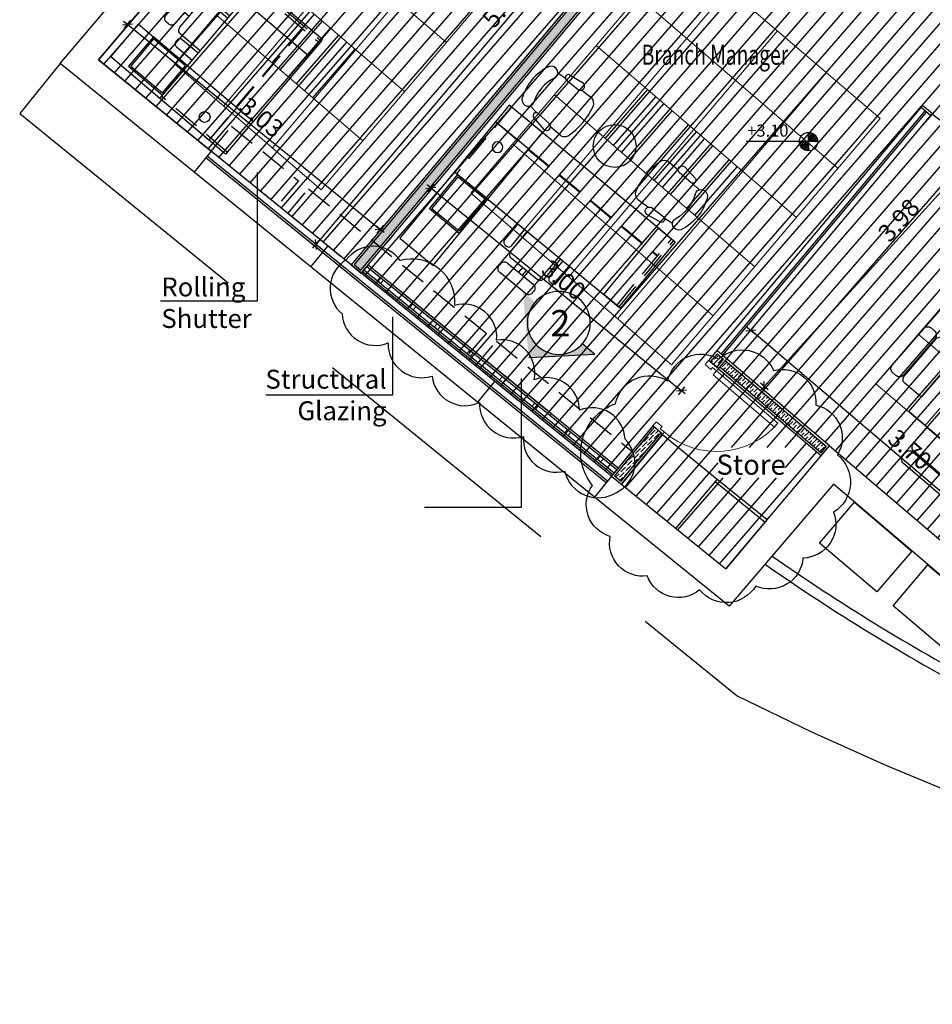
# Model space of a CAD drawing. Units: metres. Extents: x 930 to 1908, y -238 to 11.
# Drawn here: x 1007 to 1015, y -35 to -26 of the extents above; entities that cross this region are included whole.
import ezdxf
from ezdxf.enums import TextEntityAlignment as Align

# ---------------------------------------------------------------- set-up
doc = ezdxf.new("R2010")
doc.units = ezdxf.units.M
doc.header["$MEASUREMENT"] = 0
doc.header["$PDMODE"] = 34
for name, pattern in [('HIDDEN', [0.375, 0.25, -0.125]), ('HIDDEN2', [0.1875, 0.125, -0.0625]), ('PHANTOM2', [1.25, 0.625, -0.125, 0.125, -0.125, 0.125, -0.125])]:
    doc.linetypes.add(name, pattern=pattern)
for name, color, linetype, lineweight in [('A-DOOR-0.20', 12, 'Continuous', 20), ('CEILING-02', 3, 'Continuous', 9), ('CEILING-03', 30, 'Continuous', 9), ('Furniture', 90, 'Continuous', 9)]:
    doc.layers.add(name, color=color, linetype=linetype, lineweight=lineweight)
for name, color, linetype in [('AR-0FUR-', 136, 'Continuous'), ('CEILING-dim', 140, 'Continuous'), ('ceilling LIGHT', 1, 'Continuous'), ('Cladding Marble', 140, 'Continuous'), ('cloud', 7, 'Continuous'), ('Column hatch', 252, 'Continuous'), ('Description', 30, 'Continuous'), ('DIM-IN', 140, 'Continuous'), ('EL6', 115, 'Continuous'), ('FLOOR-HDF', 253, 'Continuous'), ('FLOOR-porcelain', 41, 'Continuous'), ('FURN', 90, 'Continuous'), ('FURN_FIX', 90, 'Continuous'), ('HID', 122, 'HIDDEN2'), ('HIDE', 74, 'HIDDEN'), ('PARTITION-01', 3, 'Continuous'), ('PARTITION-02', 21, 'Continuous'), ('TEXT', 22, 'Continuous'), ('WALL', 7, 'Continuous'), ('win', 150, 'Continuous')]:
    doc.layers.add(name, color=color, linetype=linetype)
doc.styles.add('ROMANC', font='romanc.shx', dxfattribs={"width": 0.7})
doc.styles.add('ROMANC2', font='romanc.shx', dxfattribs={"width": 0.7})
doc.styles.add('style1', font='arial.ttf')
doc.dimstyles.new('E-50', dxfattribs={"dimtxt": 0.165, "dimasz": 0.003, "dimexe": 0, "dimexo": 0, "dimgap": 0.03, "dimtad": 1, "dimrnd": 0.005, "dimzin": 0, "dimdsep": 46, "dimtxsty": 'ROMANC', "dimblk1": 'A', "dimblk2": 'A', "dimsah": 1, "dimcen": 0.09, "dimse1": 1, "dimse2": 1, "dimclrd": 256, "dimclre": 256, "dimclrt": 256, "dimadec": 0, "dimazin": 0, "dimtfac": 1, "dimtofl": 0, "dimtmove": 2, "dimatfit": 3, "dimldrblk": 'A', "dimfxl": 0, "dimtolj": 1, "dimtzin": 0, "dimarcsym": 0})

# ---------------------------------------------------------------- blocks, each defined once
blk = doc.blocks.new('A$C67AE43C8')
at = {"layer": 'FURN'}
for points in [[(1.075, 1.66, 0.414214), (1.125, 1.71), (1.125, 1.75, 0.414214), (1.075, 1.8), (0.625, 1.8, 0.414214), (0.575, 1.75), (0.575, 1.71, 0.414214), (0.625, 1.66)], [(1.375, 1.75), (1.375, 1.71, 0.414214), (1.425, 1.66), (1.875, 1.66, 0.414214), (1.925, 1.71), (1.925, 1.75, 0.414214), (1.875, 1.8), (1.425, 1.8, 0.414214)], [(2.675, 1.66, 0.414214), (2.725, 1.71), (2.725, 1.75, 0.414214), (2.675, 1.8), (2.225, 1.8, 0.414214), (2.175, 1.75), (2.175, 1.71, 0.414214), (2.225, 1.66)], [(1.075, 1.65), (0.625, 1.65, 0.414214), (0.575, 1.6), (0.575, 1.4), (1.125, 1.4), (1.125, 1.6, 0.414214)], [(2.225, 1.65, 0.414214), (2.175, 1.6), (2.175, 1.4), (2.725, 1.4), (2.725, 1.6, 0.414214), (2.675, 1.65)], [(0.05, 1.175, 0.414214), (0, 1.125), (0, 0.675, 0.414214), (0.05, 0.625), (0.09, 0.625, 0.414214), (0.14, 0.675), (0.14, 1.125, 0.414214), (0.09, 1.175)], [(0.2, 1.175, 0.414214), (0.15, 1.125), (0.15, 0.675, 0.414214), (0.2, 0.625), (0.4, 0.625), (0.4, 1.175)], [(3.1, 1.175, -0.414214), (3.15, 1.125), (3.15, 0.675, -0.414214), (3.1, 0.625), (2.9, 0.625), (2.9, 1.175)], [(3.25, 1.175, -0.414214), (3.3, 1.125), (3.3, 0.675, -0.414214), (3.25, 0.625), (3.21, 0.625, -0.414214), (3.16, 0.675), (3.16, 1.125, -0.414214), (3.21, 1.175)], [(1.075, 0.15), (0.625, 0.15, -0.414214), (0.575, 0.2), (0.575, 0.4), (1.125, 0.4), (1.125, 0.2, -0.414214)], [(2.225, 0.15, -0.414214), (2.175, 0.2), (2.175, 0.4), (2.725, 0.4), (2.725, 0.2, -0.414214), (2.675, 0.15)], [(1.075, 0.14, -0.414214), (1.125, 0.09), (1.125, 0.05, -0.414214), (1.075, 0), (0.625, 0, -0.414214), (0.575, 0.05), (0.575, 0.09, -0.414214), (0.625, 0.14)], [(1.375, 0.05), (1.375, 0.09, -0.414214), (1.425, 0.14), (1.875, 0.14, -0.414214), (1.925, 0.09), (1.925, 0.05, -0.414214), (1.875, 0), (1.425, 0, -0.414214)], [(2.675, 0.14, -0.414214), (2.725, 0.09), (2.725, 0.05, -0.414214), (2.675, 0), (2.225, 0, -0.414214), (2.175, 0.05), (2.175, 0.09, -0.414214), (2.225, 0.14)]]:
    blk.add_lwpolyline(points, format="xyb", close=True, dxfattribs=at)
for points in [[(1.925, 1.4), (1.375, 1.4), (1.925, 1.4), (1.925, 1.6, 0.414214), (1.875, 1.65), (1.425, 1.65, 0.414214), (1.375, 1.6), (1.375, 1.4)], [(1.925, 0.4), (1.375, 0.4), (1.925, 0.4), (1.925, 0.2, -0.414214), (1.875, 0.15), (1.425, 0.15, -0.414214), (1.375, 0.2), (1.375, 0.4)]]:
    blk.add_lwpolyline(points, format="xyb", dxfattribs=at)
blk.add_lwpolyline([(0.4, 0.4), (0.4, 1.4), (2.9, 1.4), (2.9, 0.4)], close=True, dxfattribs=at)
blk = doc.blocks.new('A$C78105247')
at = {"layer": 'FURN'}
for points in [[(0.4, 0.2), (0, 0.2), (0, 1.4), (0.4, 1.4)], [(0.4, 1.217), (0.04, 1.217), (0.04, 0.8), (0.4, 0.8)], [(0.385, 1.202), (0.055, 1.202), (0.055, 0.815), (0.385, 0.815)], [(1.2, 0), (1.4, 0), (1.4, 0.8), (1.2, 0.8)]]:
    blk.add_lwpolyline(points, close=True, dxfattribs=at)
for points in [[(0, 0), (0, 0.8), (1.2, 0.8)], [(1.2, 0), (0, 0)]]:
    blk.add_lwpolyline(points, dxfattribs=at)
blk.add_circle((0.1387, 0.3705), 0.05, dxfattribs=at)
at = {"layer": 'HIDE'}
for p, q in [((0.4, 0.206), (1.357, 0.206)), ((0.4, 0.2), (1.357, 0.2))]:
    blk.add_line(p, q, dxfattribs=at)
for points in [[(0.025, 0), (0.025, 0.8)], [(1.2, 0.8), (1.382, 0.8), (1.382, 0), (1.2, 0)], [(1.357, 0.8), (1.357, 0)]]:
    blk.add_lwpolyline(points, dxfattribs=at)
blk.add_lwpolyline([(0.4, 0), (0.025, 0), (0.025, 0.2), (0.4, 0.2)], close=True, dxfattribs=at)
blk = doc.blocks.new('A$C1FAF0EAB')
at = {"layer": 'FURN'}
for p, q in [((0.2914, 0.1714), (0.2914, 0.1143)), ((0.3371, 0.1714), (0.3371, 0.1143))]:
    blk.add_line(p, q, dxfattribs=at)
for points in [[(0.0857, 0.4571), (0.0857, 0.2629, -0.414214), (0.0514, 0.2286), (0.0343, 0.2286, -0.414214), (0, 0.2629), (0, 0.4571)], [(0.1143, 0.4571), (0.1143, 0.2171, 0.414214), (0.16, 0.1714), (0.4686, 0.1714, 0.414214), (0.5143, 0.2171), (0.5143, 0.4571)], [(0.6286, 0.4571), (0.6286, 0.2629, -0.414214), (0.5943, 0.2286), (0.5771, 0.2286, -0.414214), (0.5429, 0.2629), (0.5429, 0.4571)]]:
    blk.add_lwpolyline(points, format="xyb", dxfattribs=at)
blk.add_lwpolyline([(0.16, 0.1143, 0.414214), (0.1143, 0.0686), (0.1143, 0.0457, 0.414214), (0.16, 0), (0.4686, 0, 0.414214), (0.5143, 0.0457), (0.5143, 0.0686, 0.414214), (0.4686, 0.1143)], format="xyb", close=True, dxfattribs=at)
blk = doc.blocks.new('A$C579469EE')
at = {"layer": 'FURN'}
for points in [[(0.4, 0.2), (0, 0.2), (0, 1.6), (0.4, 1.6)], [(0.4, 1.217), (0.04, 1.217), (0.04, 0.8), (0.4, 0.8)], [(0.385, 1.202), (0.055, 1.202), (0.055, 0.815), (0.385, 0.815)], [(1.8, 0), (2, 0), (2, 0.8), (1.8, 0.8)]]:
    blk.add_lwpolyline(points, close=True, dxfattribs=at)
for points in [[(0, 0), (0, 0.8), (1.8, 0.8)], [(1.8, 0), (0, 0)]]:
    blk.add_lwpolyline(points, dxfattribs=at)
blk.add_circle((0.1637, 0.3705), 0.05, dxfattribs=at)
at = {"layer": 'HIDE'}
for p, q in [((0.4, 0.206), (1.957, 0.206)), ((0.4, 0.2), (1.957, 0.2))]:
    blk.add_line(p, q, dxfattribs=at)
for points in [[(0.025, 0), (0.025, 0.8)], [(1.8, 0.8), (1.982, 0.8), (1.982, 0), (1.8, 0)], [(1.957, 0.8), (1.957, 0)]]:
    blk.add_lwpolyline(points, dxfattribs=at)
blk.add_lwpolyline([(0.4, 0), (0.025, 0), (0.025, 0.2), (0.4, 0.2)], close=True, dxfattribs=at)
blk = doc.blocks.new('ch')
at = {"layer": 'FURN'}
for p, q in [((-0.2263, 0.5395), (-0.2237, 0.419)), ((0.2263, 0.5395), (0.2237, 0.419)), ((-0.2594, 0.2373), (-0.2837, 0.3825)), ((-0.2037, 0.2426), (-0.2076, 0.3901)), ((0.2037, 0.2426), (0.2076, 0.3901)), ((0.2594, 0.2373), (0.2837, 0.3825)), ((-0.2073, 0.231), (-0.1997, 0.1444)), ((0.2073, 0.231), (0.1997, 0.1444))]:
    blk.add_line(p, q, dxfattribs=at)
at = {"layer": 'FURN', "extrusion": (0, 0, -1)}
for centre, major_axis, ratio, start_param, end_param in [((-0.1548, 0.5193), (0, 0.0805), 0.916667, -1.317579, -0.391525), ((0, 0), (-0.6511, 0), 0.950214, 1.285885, 1.855708), ((0.1548, 0.5193), (0, 0.0805), 0.916667, 0.391525, 1.317579), ((-0.2451, 0.3799), (0, 0.0422), 0.916667, -1.509479, 1.326331), ((0.2451, 0.3799), (0, 0.0422), 0.916667, -1.326331, 1.509479), ((-0.2323, 0.2494), (0, 0.0319), 0.916667, 1.78517, 4.324516), ((0.2323, 0.2494), (0, 0.0319), 0.916667, 1.958669, 4.498016), ((-0.1703, 0.0944), (0, 0.0594), 0.916667, 3.68727, 6.801243), ((0, 0.569), (0, 0.4509), 0.916667, 2.787525, 3.49566), ((0.1703, 0.0944), (0, 0.0594), 0.916667, -0.518058, 2.595915), ((0, 0.5605), (0, 0.5605), 0.916667, 2.744723, 3.538462)]:
    blk.add_ellipse(centre, major_axis=major_axis, ratio=ratio, start_param=start_param, end_param=end_param, dxfattribs=at)
blk = doc.blocks.new('A$C30600D09')
at = {"layer": 'WALL', "rotation": 22.83506836706253}
blk.add_blockref('ch', (0.4191, 0.0369), dxfattribs=at)
blk = doc.blocks.new('A')
for p, q in [((15.7, 0), (-15.7, 0)), ((11.1, 11.1), (-11.1, -11.1)), ((0, 15.7), (0, -15.7))]:
    blk.add_line(p, q)
blk = doc.blocks.new('*D1104')
at = {"layer": 'Defpoints', "color": 0, "transparency": 16777216}
for p in [(1011.2673, -21.7634), (1007.6207, -26.0629), (1009.6457, -27.7805)]:
    blk.add_point(p, dxfattribs=at)
at = {"layer": 'DIM-IN', "lineweight": -2, "transparency": 16777216}
blk.add_line((1013.2904, -23.4833), (1009.6477, -27.7782), dxfattribs=at)
at = {"layer": 'DIM-IN', "lineweight": -2, "transparency": 16777216, "xscale": 0.003, "yscale": 0.003, "zscale": 0.003}
for p, rotation in [((1013.2924, -23.481), 49.69661599391378), ((1009.6457, -27.7805), 229.6966159939138)]:
    blk.add_blockref('A', p, dxfattribs=dict(at, rotation=rotation))
at = {"layer": 'DIM-IN', "transparency": 16777216, "insert": (1011.3833, -25.558), "char_height": 0.165, "attachment_point": 5, "rotation": 49.69662, "style": 'ROMANC'}
blk.add_mtext('\\A1;5.64', dxfattribs=at)
blk = doc.blocks.new('*D1105')
at = {"layer": 'Defpoints', "color": 0, "transparency": 16777216}
for p in [(1007.6214, -26.0634), (1010.2428, -27.6394), (1009.9733, -27.9716)]:
    blk.add_point(p, dxfattribs=at)
at = {"layer": 'DIM-IN', "lineweight": -2, "transparency": 16777216}
blk.add_line((1007.8932, -25.7331), (1010.2405, -27.6375), dxfattribs=at)
at = {"layer": 'DIM-IN', "lineweight": -2, "transparency": 16777216, "xscale": 0.003, "yscale": 0.003, "zscale": 0.003}
for p, rotation in [((1007.8909, -25.7312), 140.9459583997649), ((1010.2428, -27.6394), 320.9459583997649)]:
    blk.add_blockref('A', p, dxfattribs=dict(at, rotation=rotation))
at = {"layer": 'DIM-IN', "transparency": 16777216, "insert": (1009.1377, -26.598), "char_height": 0.165, "attachment_point": 5, "rotation": 320.94596, "style": 'ROMANC'}
blk.add_mtext('\\A1;3.03', dxfattribs=at)
blk = doc.blocks.new('*D1106')
at = {"layer": 'Defpoints', "color": 0, "transparency": 16777216}
for p in [(1010.2591, -27.8177), (1013.0471, -29.1426), (1012.5904, -29.7062)]:
    blk.add_point(p, dxfattribs=at)
at = {"layer": 'DIM-IN', "lineweight": -2, "transparency": 16777216}
blk.add_line((1010.7181, -27.2559), (1013.0447, -29.1407), dxfattribs=at)
at = {"layer": 'DIM-IN', "lineweight": -2, "transparency": 16777216, "xscale": 0.003, "yscale": 0.003, "zscale": 0.003}
for p, rotation in [((1010.7157, -27.254), 140.989688368885), ((1013.0471, -29.1426), 320.989688368885)]:
    blk.add_blockref('A', p, dxfattribs=dict(at, rotation=rotation))
at = {"layer": 'DIM-IN', "transparency": 16777216, "insert": (1011.9522, -28.1109), "char_height": 0.165, "attachment_point": 5, "rotation": 320.98969, "style": 'ROMANC'}
blk.add_mtext('\\A1;3.00', dxfattribs=at)
blk = doc.blocks.new('*D1107')
at = {"layer": 'Defpoints', "color": 0, "transparency": 16777216}
for p in [(1017.0978, -26.7087), (1013.8189, -29.1025), (1014.427, -29.654)]:
    blk.add_point(p, dxfattribs=at)
at = {"layer": 'DIM-IN', "lineweight": -2, "transparency": 16777216}
blk.add_line((1016.4876, -26.1594), (1013.8209, -29.1003), dxfattribs=at)
at = {"layer": 'DIM-IN', "lineweight": -2, "transparency": 16777216, "xscale": 0.003, "yscale": 0.003, "zscale": 0.003}
for p, rotation in [((1016.4897, -26.1572), 47.79810265215441), ((1013.8189, -29.1025), 227.7981026521544)]:
    blk.add_blockref('A', p, dxfattribs=dict(at, rotation=rotation))
at = {"layer": 'DIM-IN', "transparency": 16777216, "insert": (1015.0709, -27.5543), "char_height": 0.165, "attachment_point": 5, "rotation": 47.7981, "style": 'ROMANC'}
blk.add_mtext('\\A1;3.98', dxfattribs=at)
blk = doc.blocks.new('*D1108')
at = {"layer": 'Defpoints', "color": 0, "transparency": 16777216}
for p in [(1013.6942, -28.5808), (1013.469, -28.8461), (1016.2855, -31.2358)]:
    blk.add_point(p, dxfattribs=at)
at = {"layer": 'DIM-IN', "lineweight": -2, "transparency": 16777216}
blk.add_line((1016.5084, -30.9685), (1013.6964, -28.5827), dxfattribs=at)
at = {"layer": 'DIM-IN', "lineweight": -2, "transparency": 16777216, "xscale": 0.003, "yscale": 0.003, "zscale": 0.003}
for p, rotation in [((1013.6942, -28.5808), 139.6867787000686), ((1016.5107, -30.9705), 319.6867787000686)]:
    blk.add_blockref('A', p, dxfattribs=dict(at, rotation=rotation))
at = {"layer": 'DIM-IN', "transparency": 16777216, "insert": (1015.1752, -29.6898), "char_height": 0.165, "attachment_point": 5, "rotation": 319.68678, "style": 'ROMANC'}
blk.add_mtext('\\A1;3.70', dxfattribs=at)
blk = doc.blocks.new('*U1118')
at = {"layer": 'A-DOOR-0.20'}
for points in [[(-75, 0), (-75, 750), (-25, 750), (-25, 0)], [(-800, 0), (-800, -120), (-750, -120), (-750, -50), (-775, -50), (-775, 0)], [(0, 0), (0, -120), (-50, -120), (-50, -50), (-25, -50), (-25, 0)]]:
    blk.add_lwpolyline(points, close=True, dxfattribs=at)
blk.add_arc((-25, 0), 750, 90, 180, dxfattribs=at)
blk = doc.blocks.new('wweq')
at = {"layer": 'CEILING-dim'}
h = blk.add_hatch(dxfattribs=at)
h.set_pattern_fill('ANSI31', color=256, scale=0.112, style=0)
h.set_pattern_definition([(45, (-0.216429, -0.052294), (-0.0098995, 0.0098995), [])])
h.paths.add_polyline_path([(-0.005, -0.052, 0.414214), (-0.111, 0.054), (-0.111, -0.052)])
h.paths.add_polyline_path([(-0.111, -0.052), (-0.216, -0.052, 0.414214), (-0.111, -0.158)])
for p, q in [((-0.111, -0.052), (-0.111, 0.054)), ((-0.005, -0.052), (-0.827, -0.052)), ((-0.111, -0.052), (-0.111, -0.052)), ((-0.111, -0.052), (-0.111, -0.052)), ((-0.111, -0.052), (-0.111, -0.052)), ((-0.111, -0.052), (-0.111, -0.052)), ((-0.111, -0.052), (-0.111, -0.158))]:
    blk.add_line(p, q, dxfattribs=at)
blk.add_circle((-0.111, -0.052), 0.106, dxfattribs=at)
at = {"layer": 'CEILING-dim', "style": 'ROMANC'}
blk.add_attdef('+2.50', text='', height=0.139, dxfattribs=at).set_placement((-0.578, 0.056), align=Align.MIDDLE)
blk = doc.blocks.new('A$C3EB34E1C')
at = {"transparency": 33554508}
h = blk.add_hatch(color=256, dxfattribs=at)
h.dxf.hatch_style = 1
h.paths.add_polyline_path([(0.673, 1.094), (1.344, 0.445), (1.118, 0.445, 0.998754), (0.228, 0.446), (0, 0.446)])
for p in [(0.673, 1.094), (1.118, 0.445)]:
    blk.add_line(p, (1.344, 0.445))
blk.add_circle((0.673, 0.445), 0.445)

msp = doc.modelspace()

# ---------------------------------------------------------------- hatches: boundary and pattern name
at = {"layer": 'ceilling LIGHT'}
h = msp.add_hatch(dxfattribs=at)
h.set_pattern_fill('ANSI31', color=256, scale=0.8, angle=4)
h.set_pattern_definition([(49, (236.7958, 114.95253), (-0.075470958, 0.065605903), [])])
h.paths.add_polyline_path([(1009.6276, -26.4253), (1010.0157, -25.9677), (1009.5605, -25.5767), (1009.1724, -26.0343)])
h.paths.add_polyline_path([(1010.3367, -24.6616), (1010.7919, -25.0525), (1011.18, -24.5949), (1010.7248, -24.204)])
h = msp.add_hatch(dxfattribs=at)
h.set_pattern_fill('ANSI31', color=256, scale=0.8, angle=4)
h.paths.add_polyline_path([(1013.1627, -26.7099), (1012.7075, -26.319), (1012.3194, -26.7765), (1012.7746, -27.1675)])
h.paths.add_polyline_path([(1013.1627, -26.7099), (1012.7746, -27.1675), (1013.2297, -27.5584), (1013.6178, -27.1009)])
at = {"layer": 'Column hatch'}
h = msp.add_hatch(dxfattribs=at)
h.set_pattern_fill('ANSI31', color=256, scale=0.3, angle=9, style=0)
h.set_pattern_definition([(54, (568.638996, 20.968716), (-0.0303381373, 0.022041947), [])])
h.paths.add_polyline_path([(1022.3851, -26.8456, 1), (1022.8851, -26.8456, 1)])
h.paths.add_polyline_path([(1032.428, -26.0633), (1032.7156, -25.7852), (1033.1326, -26.2166), (1032.8451, -26.4946)])
h.paths.add_polyline_path([(1029.5122, -22.8317), (1029.6919, -22.658), (1031.2213, -24.2397), (1031.0415, -24.4135)])
edge = h.paths.add_edge_path()
edge.add_arc((1027.8351, -26.8456), 0.25, 9.22403, 369.22403)
h.paths.add_polyline_path([(1017.8205, -25.5689), (1018.2116, -25.1139), (1018.4375, -25.3113), (1018.0464, -25.7663)])
h.paths.add_polyline_path([(1021.6776, -21.0816), (1022.0688, -20.6265), (1022.2947, -20.824), (1021.9035, -21.279)])
h.paths.add_polyline_path([(1027.6193, -21.0222), (1028.0104, -20.5671), (1028.2363, -20.7646), (1027.8452, -21.2196)])
h.paths.add_polyline_path([(1016.4466, -16.4242), (1016.9116, -16.8034), (1016.7201, -17.0344), (1016.2551, -16.6552)])
h.paths.add_polyline_path([(1011.8243, -20.6429), (1012.2124, -20.1853), (1012.4396, -20.3812), (1012.0515, -20.8388)])
h.paths.add_polyline_path([(1008.3314, -24.7611), (1008.7195, -24.3035), (1008.9467, -24.4994), (1008.5586, -24.957)])
at = {"layer": 'FLOOR-HDF'}
h = msp.add_hatch(dxfattribs=at)
h.set_pattern_fill('ANSI31', color=256, angle=4)
h.paths.add_polyline_path([(1007.6207, -26.0629), (1009.9733, -27.9716), (1013.5573, -23.7004), (1012.9445, -23.1862), (1012.8567, -23.1117), (1012.791, -23.0561), (1011.2676, -21.7637)])
h.paths.add_polyline_path([(1011.3763, -25.7416), (1011.1876, -25.5815)], flags=16)
h.paths.add_polyline_path([(1009.2012, -26.8087), (1009.5386, -27.0825)], flags=16)
h.paths.add_polyline_path([(1011.0434, -24.835), (1012.1504, -24.835), (1012.1504, -24.491), (1011.0434, -24.491)], flags=16)
h = msp.add_hatch(dxfattribs=at)
h.set_pattern_fill('ANSI31', color=256, angle=4)
edge = h.paths.add_edge_path()
edge.add_line((1015.2913, -26.4877), (1015.3836, -26.5649))
edge.add_line((1015.3836, -26.5649), (1015.3836, -26.5649))
edge.add_arc((1015.9384, -25.9295), 0.8435, 228.87628, 320.05306)
edge.add_line((1016.5851, -26.4711), (1015.9261, -25.9179))
edge.add_line((1015.9261, -25.9179), (1015.9363, -25.906))
edge.add_line((1015.9363, -25.906), (1015.8441, -25.8289))
edge.add_line((1015.8441, -25.8289), (1015.857, -25.8136))
edge.add_line((1015.857, -25.8136), (1015.9338, -25.722))
edge.add_line((1015.9338, -25.722), (1014.4075, -24.4277))
edge.add_arc((1013.7534, -23.8951), 0.8435, 228.56191, 320.84729, ccw=False)
edge.add_line((1013.1951, -24.5275), (1013.7514, -23.8716))
edge.add_line((1013.7514, -23.8716), (1013.7516, -23.8715))
edge.add_line((1013.7516, -23.8715), (1013.7363, -23.8585))
edge.add_line((1013.7363, -23.8585), (1013.7384, -23.8561))
edge.add_line((1013.7384, -23.8561), (1013.6482, -23.7788))
edge.add_line((1013.6482, -23.7788), (1013.5886, -23.8498))
edge.add_line((1013.5886, -23.8498), (1010.259, -27.8178))
edge.add_line((1010.259, -27.8178), (1011.2315, -28.6073))
edge.add_line((1011.2315, -28.6073), (1011.0365, -28.8343))
edge.add_line((1011.0365, -28.8343), (1011.1298, -28.9099))
edge.add_line((1011.1298, -28.9099), (1011.3253, -28.6823))
edge.add_line((1011.3253, -28.6823), (1012.5892, -29.7077))
edge.add_line((1012.5892, -29.7077), (1013.2993, -28.8604))
edge.add_line((1013.2993, -28.8604), (1013.2999, -28.8609))
edge.add_line((1013.2999, -28.8609), (1013.3771, -28.769))
edge.add_line((1013.3771, -28.769), (1015.2913, -26.4877))
h.paths.add_polyline_path([(1010.259, -27.8178), (1010.0665, -28.0473), (1011.0365, -28.8343), (1011.2315, -28.6073)])
h.paths.add_polyline_path([(1011.3253, -28.6823), (1011.1298, -28.9099), (1012.3964, -29.9377), (1012.5855, -29.7047)])
edge = h.paths.add_edge_path(flags=17)
edge.add_line((1014.4075, -24.4277), (1013.7687, -23.882))
edge.add_line((1013.7687, -23.882), (1013.2102, -24.5405))
edge.add_arc((1013.7534, -23.8951), 0.8435, 229.91726, 320.84728)
edge = h.paths.add_edge_path()
edge.add_line((1016.0256, -25.7993), (1015.9389, -25.9026))
edge.add_line((1015.9389, -25.9026), (1016.5978, -26.4557))
edge.add_line((1016.5978, -26.4557), (1016.5944, -26.4598))
edge.add_arc((1015.9384, -25.9295), 0.8435, 228.85753, 321.04905, ccw=False)
edge.add_line((1015.3834, -26.5647), (1013.4688, -28.8463))
edge.add_line((1013.4688, -28.8463), (1013.6105, -28.9658))
edge.add_line((1013.6105, -28.9658), (1013.5332, -29.0575))
edge.add_line((1013.5332, -29.0575), (1013.3911, -28.9377))
edge.add_line((1013.3911, -28.9377), (1012.4896, -30.0133))
edge.add_line((1012.4896, -30.0133), (1013.4603, -30.8009))
edge.add_line((1013.4603, -30.8009), (1014.3595, -29.754))
edge.add_line((1014.3595, -29.754), (1014.1449, -29.5731))
edge.add_line((1014.1449, -29.5731), (1014.2222, -29.4813))
edge.add_line((1014.2222, -29.4813), (1014.4377, -29.663))
edge.add_line((1014.4377, -29.663), (1016.2855, -31.2358))
edge.add_line((1016.2855, -31.2358), (1018.787, -28.325))
edge.add_line((1018.787, -28.325), (1018.8781, -28.2187))
edge.add_line((1018.8781, -28.2187), (1018.7712, -28.1283))
edge.add_line((1018.7712, -28.1283), (1018.7713, -28.1281))
edge.add_line((1018.7713, -28.1281), (1016.0256, -25.7993))
edge = h.paths.add_edge_path()
edge.add_line((1020.6888, -29.7549), (1018.9696, -28.2963))
edge.add_line((1018.9696, -28.2963), (1018.878, -28.4029))
edge.add_line((1018.878, -28.4029), (1016.3769, -31.3136))
edge.add_line((1016.3769, -31.3136), (1016.1337, -31.8621))
edge.add_arc((1024.9345, -14.8809), 19.1263, 242.60351, 245.82161)
edge.add_line((1017.1008, -32.3294), (1017.2237, -32.0557))
edge.add_arc((1024.9345, -14.8809), 18.8263, 245.82161, 257.35489)
edge.add_line((1020.8132, -33.2506), (1020.7477, -33.5429))
edge.add_line((1020.7477, -33.5429), (1020.8523, -33.5665))
edge.add_line((1020.8523, -33.5665), (1022.2853, -31.0845))
edge.add_line((1022.2853, -31.0845), (1021.3447, -30.3112))
edge.add_line((1021.3447, -30.3112), (1020.7873, -30.966))
edge.add_line((1020.7873, -30.966), (1020.7721, -30.9531))
edge.add_line((1020.7721, -30.9531), (1020.7722, -30.9529))
edge.add_arc((1021.3448, -30.3111), 0.8601, 139.70427, 228.26455, ccw=False)
edge = h.paths.add_edge_path(flags=17)
edge.add_arc((1021.3448, -30.3111), 0.8601, 139.60143, 228.26455)
edge.add_line((1020.7722, -30.9529), (1021.3295, -30.2982))
edge.add_line((1021.3295, -30.2982), (1020.6898, -29.7537))
h.paths.add_polyline_path([(1013.3908, -29.9516), (1014.0162, -29.9516), (1014.0162, -29.6702), (1013.3908, -29.6702)], flags=16)
h.paths.add_polyline_path([(1015.728, -28.7245), (1016.6036, -28.7245), (1016.6036, -28.1303), (1015.728, -28.1303)], flags=16)
h.paths.add_polyline_path([(1018.4125, -30.1383), (1020.2387, -30.1383), (1020.2387, -29.7943), (1018.4125, -29.7943)], flags=16)
h.paths.add_polyline_path([(1020.1824, -29.7972), (1020.518, -30.0818), (1020.678, -29.893), (1020.3425, -29.6084)], flags=16)
at = {"layer": 'FLOOR-porcelain'}
h = msp.add_hatch(dxfattribs=at)
h.set_pattern_fill('ANSI37', color=256, scale=4.8, angle=45)
edge = h.paths.add_edge_path()
edge.add_line((1031.4098, -28.4661), (1028.718, -25.8045))
edge.add_line((1028.718, -25.8045), (1030.1186, -24.3879))
edge.add_line((1030.1186, -24.3879), (1030.5828, -23.9391))
edge.add_line((1030.5828, -23.9391), (1030.083, -23.4221))
edge.add_line((1030.083, -23.4221), (1029.0639, -24.4074))
edge.add_line((1029.0639, -24.4074), (1028.9792, -24.4894))
edge.add_line((1028.9792, -24.4894), (1028.9843, -24.4947))
edge.add_line((1028.9843, -24.4947), (1028.9791, -24.4894))
edge.add_line((1028.9791, -24.4894), (1028.9433, -24.5241))
edge.add_line((1028.9433, -24.5241), (1028.8946, -24.4738))
edge.add_line((1028.8946, -24.4738), (1028.9126, -24.4564))
edge.add_line((1028.9126, -24.4564), (1028.8778, -24.4205))
edge.add_line((1028.8778, -24.4205), (1028.8419, -24.4552))
edge.add_line((1028.8419, -24.4552), (1028.2522, -23.8451))
edge.add_arc((1028.8778, -24.4205), 0.85, 137.39952, 224.03513)
edge.add_line((1028.2668, -25.0113), (1028.3319, -25.115))
edge.add_line((1028.3319, -25.115), (1027.8351, -25.5956))
edge.add_line((1027.8351, -25.5956), (1027.3351, -25.5956))
edge.add_line((1027.3351, -25.5956), (1026.4229, -25.5956))
edge.add_line((1026.4229, -25.5956), (1026.4229, -25.7956))
edge.add_line((1026.4229, -25.7956), (1025.9351, -25.7956))
edge.add_line((1025.9351, -25.7956), (1025.9351, -25.5956))
edge.add_line((1025.9351, -25.5956), (1025.0229, -25.5956))
edge.add_line((1025.0229, -25.5956), (1025.0229, -25.7956))
edge.add_line((1025.0229, -25.7956), (1024.5351, -25.7956))
edge.add_line((1024.5351, -25.7956), (1024.5351, -25.5956))
edge.add_line((1024.5351, -25.5956), (1023.6229, -25.5956))
edge.add_line((1023.6229, -25.5956), (1023.6229, -25.7956))
edge.add_line((1023.6229, -25.7956), (1023.1351, -25.7956))
edge.add_line((1023.1351, -25.7956), (1023.1351, -25.4951))
edge.add_line((1023.1351, -25.4951), (1019.9603, -25.4951))
edge.add_line((1019.9603, -25.4951), (1019.7942, -25.354))
edge.add_line((1019.7942, -25.354), (1018.9816, -24.6783))
edge.add_line((1018.9816, -24.6783), (1018.475, -25.2677))
edge.add_line((1018.475, -25.2677), (1018.3415, -25.1172))
edge.add_line((1018.3415, -25.1172), (1014.8078, -22.1138))
edge.add_line((1014.8078, -22.1138), (1014.8833, -22.0206))
edge.add_line((1014.8833, -22.0206), (1016.0421, -23.0054))
edge.add_line((1016.0421, -23.0054), (1016.967, -21.8654))
edge.add_line((1016.967, -21.8654), (1017.1368, -22.0097))
edge.add_line((1017.1368, -22.0097), (1017.6701, -22.463))
edge.add_line((1017.6701, -22.463), (1017.7901, -22.565))
edge.add_line((1017.7901, -22.565), (1018.7354, -21.3967))
edge.add_line((1018.7354, -21.3967), (1018.0058, -20.7766))
edge.add_line((1018.0058, -20.7766), (1017.6257, -21.2441))
edge.add_line((1017.6257, -21.2441), (1017.5342, -21.1663))
edge.add_line((1017.5342, -21.1663), (1017.597, -21.089))
edge.add_line((1017.597, -21.089), (1015.4847, -19.3752))
edge.add_line((1015.4847, -19.3752), (1015.3639, -19.5242))
edge.add_line((1015.3639, -19.5242), (1015.2707, -19.4486))
edge.add_line((1015.2707, -19.4486), (1015.3932, -19.2976))
edge.add_line((1015.3932, -19.2976), (1014.745, -18.7478))
edge.add_line((1014.745, -18.7478), (1014.2099, -18.294))
edge.add_line((1014.2099, -18.294), (1013.4678, -19.169))
edge.add_line((1013.4678, -19.169), (1014.6918, -20.1621))
edge.add_line((1014.6918, -20.1621), (1014.7667, -20.0698))
edge.add_line((1014.7667, -20.0698), (1014.8598, -20.1454))
edge.add_line((1014.8598, -20.1454), (1014.785, -20.2377))
edge.add_line((1014.785, -20.2377), (1015.0566, -20.4581))
edge.add_line((1015.0566, -20.4581), (1012.957, -23.0459))
edge.add_line((1012.957, -23.0459), (1013.0192, -23.0982))
edge.add_line((1013.0192, -23.0982), (1013.0573, -23.1305))
edge.add_line((1013.0573, -23.1305), (1013.012, -23.1839))
edge.add_line((1013.012, -23.1839), (1012.9654, -23.2038))
edge.add_line((1012.9654, -23.2038), (1013.5573, -23.7004))
edge.add_line((1013.5573, -23.7004), (1013.4967, -23.7727))
edge.add_line((1013.4967, -23.7727), (1013.5886, -23.8498))
edge.add_line((1013.5886, -23.8498), (1013.6482, -23.7788))
edge.add_line((1013.6482, -23.7788), (1013.6469, -23.7777))
edge.add_line((1013.6469, -23.7777), (1013.7238, -23.6887))
edge.add_line((1013.7238, -23.6887), (1022.2613, -30.9214))
edge.add_line((1022.2613, -30.9214), (1022.2614, -30.9212))
edge.add_line((1022.2614, -30.9212), (1022.4897, -31.1148))
edge.add_line((1022.4897, -31.1148), (1022.6071, -31.2144))
edge.add_line((1022.6071, -31.2144), (1022.5618, -31.2678))
edge.add_line((1022.5618, -31.2678), (1022.5428, -31.2516))
edge.add_line((1022.5428, -31.2516), (1022.5104, -31.2898))
edge.add_line((1022.5104, -31.2898), (1022.5485, -31.3221))
edge.add_line((1022.5485, -31.3221), (1022.3729, -31.1727))
edge.add_line((1022.3729, -31.1727), (1021.9385, -31.9252))
edge.add_line((1021.9385, -31.9252), (1020.9757, -33.5928))
edge.add_arc((1024.8923, -15.1391), 18.8647, 258.01749, 261.71234)
edge.add_arc((1024.8036, -15.9336), 18.0657, 261.62736, 266.76486)
edge.add_line((1023.7841, -33.9706), (1023.7841, -33.6692))
edge.add_line((1023.7841, -33.6692), (1023.7841, -33.2514))
edge.add_line((1023.7841, -33.2514), (1022.9041, -33.2514))
edge.add_line((1022.9041, -33.2514), (1022.9041, -32.5514))
edge.add_line((1022.9041, -32.5514), (1023.7841, -32.5514))
edge.add_line((1023.7841, -32.5514), (1023.7841, -31.8842))
edge.add_line((1023.7841, -31.8842), (1023.2123, -31.8842))
edge.add_line((1023.2123, -31.8842), (1023.2553, -31.7642))
edge.add_line((1023.2553, -31.7642), (1023.9041, -31.7642))
edge.add_line((1023.9041, -31.7642), (1026.838, -31.7642))
edge.add_line((1026.838, -31.7642), (1028.4142, -31.7642))
edge.add_line((1028.4142, -31.7642), (1028.4471, -31.9112))
edge.add_line((1028.4471, -31.9112), (1031.4098, -28.4661))
edge = h.paths.add_edge_path(flags=16)
edge.add_arc((1022.6351, -26.8456), 0.25, 0, 360)
h.paths.add_polyline_path([(1023.2172, -31.7319), (1023.2553, -31.7642), (1023.2123, -31.8842), (1023.1587, -31.8396), (1023.191, -31.8015), (1023.1719, -31.7853)], flags=16)
edge = h.paths.add_edge_path(flags=16)
edge.add_arc((1027.8351, -26.8456), 0.25, 0, 360)
edge = h.paths.add_edge_path(flags=16)
edge.add_arc((1018.129, -25.4401), 0.3865, 0, 360)
h.paths.add_polyline_path([(1018.4375, -25.3113), (1018.0464, -25.7663), (1017.8205, -25.5689), (1018.2116, -25.1139)], flags=0)
h.paths.add_polyline_path([(1021.8438, -32.7315), (1022.061, -32.3552), (1021.8681, -32.2643), (1021.6508, -32.6405)], flags=16)
h.paths.add_polyline_path([(1021.829, -33.3561), (1022.2583, -33.4232)], flags=16)
h.paths.add_polyline_path([(1028.4734, -28.7795), (1030.456, -28.7795), (1030.456, -28.498), (1028.4734, -28.498)], flags=16)
h.paths.add_polyline_path([(1025.3716, -31.3057), (1026.4914, -31.3116), (1026.4902, -31.0369), (1025.3705, -31.031)], flags=16)
h.paths.add_polyline_path([(1024.483, -27.5243), (1025.959, -27.5243), (1025.959, -27.149), (1024.483, -27.149)], flags=16)
at = {"layer": 'PARTITION-01'}
h = msp.add_hatch(dxfattribs=at)
h.set_pattern_fill('ANSI36', color=256, scale=0.2)
h.set_pattern_definition([(45, (-38.823265, 4.160313), (0.01325825215, 0.0486135912), [0.0625, -0.0125, 0, -0.0125])])
h.paths.add_polyline_path([(1013.5733, -23.837), (1013.512, -23.7855), (1010.0017, -27.9689), (1010.0638, -28.0193)])
h = msp.add_hatch(dxfattribs=at)
h.set_pattern_fill('ANSI36', color=256, scale=0.2)
h.paths.add_polyline_path([(1013.4557, -28.8621), (1013.4042, -28.9233), (1014.3445, -29.7207), (1014.3961, -29.6596)])
h.paths.add_polyline_path([(1012.4246, -29.9348), (1012.4863, -29.9854), (1012.5373, -29.9232), (1012.8581, -29.5346), (1012.7948, -29.4806)])
h = msp.add_hatch(dxfattribs=at)
h.set_pattern_fill('ANSI36', color=256, scale=0.2)
h.paths.add_polyline_path([(1013.4404, -28.8491), (1013.4173, -28.8295, 0.022934), (1013.3951, -28.8485, 0.03648), (1013.3545, -28.827), (1013.3156, -28.8734), (1013.3765, -28.9253)])
h.paths.add_polyline_path([(1013.4173, -28.8295), (1013.3794, -28.7973), (1013.3545, -28.827, -0.03648), (1013.3951, -28.8485, -0.022934)])

# ---------------------------------------------------------------- linework, layer by layer
at = {"layer": 'CEILING-02'}
for points in [[(1008.3283, -26.102), (1011.4364, -22.4374), (1012.8019, -23.6103), (1009.6946, -27.2738), (1008.3291, -26.101)], [(1014.8554, -29.0816), (1016.4216, -27.2581), (1017.7972, -28.4248), (1016.2334, -30.2455), (1014.8578, -29.0787)]]:
    msp.add_lwpolyline(points, dxfattribs=at)
msp.add_lwpolyline([(1011.0856, -27.3036), (1012.9563, -28.9), (1014.8992, -26.6093), (1013.0286, -25.0128)], close=True, dxfattribs=at)
at = {"layer": 'CEILING-03'}
for p, q in [((1011.8916, -22.8284), (1008.7858, -26.4901)), ((1012.3467, -23.2193), (1009.2434, -26.8782)), ((1009.4935, -24.7282), (1010.8589, -25.9011)), ((1009.1054, -25.1858), (1010.4708, -26.3587)), ((1013.4862, -25.4009), (1011.5432, -27.6917)), ((1012.6405, -25.4704), (1014.506, -27.0728)), ((1008.7172, -25.6434), (1010.0827, -26.8162)), ((1013.9413, -25.7919), (1011.9984, -28.0827)), ((1012.2524, -25.928), (1014.1179, -27.5304)), ((1014.3965, -26.1828), (1012.4535, -28.4736)), ((1011.8643, -26.3856), (1013.7298, -27.988)), ((1011.4762, -26.8432), (1013.3417, -28.4456)), ((1016.8792, -27.6462), (1015.3154, -29.4668)), ((1016.6293, -29.7846), (1015.2537, -28.6179))]:
    msp.add_line(p, q, dxfattribs=at)
at = {"layer": 'Cladding Marble'}
msp.add_lwpolyline([(1010.4294, -27.9314, 0.520567), (1009.9276, -27.9248, 0.520567), (1009.9276, -27.9248, 0.520567), (1009.888, -28.4259, 0.520567), (1009.888, -28.4259, 0.520567), (1010.3171, -28.6963, 0.520567), (1010.3171, -28.6963, 0.520567), (1010.7264, -29.0062, 0.520567), (1010.7264, -29.0062, 0.520567), (1011.1687, -29.2501, 0.520567), (1011.1687, -29.2501, 0.520567), (1011.5782, -29.5674, 0.520567), (1011.5782, -29.5674, 0.520567), (1011.9611, -29.8905, 0.520567), (1011.9611, -29.8905, 0.520567), (1012.4431, -30.0883, 0.520567), (1012.4431, -30.0883, 0.520567), (1012.5223, -29.5938, 0.520567), (1012.5223, -29.5938, 0.520567), (1012.0998, -29.3234, 0.520567), (1012.0998, -29.3234, 0.520567), (1011.6773, -29.0399, 0.520567), (1011.6773, -29.0399, 0.520567), (1011.3274, -28.6707, 0.520567), (1011.3274, -28.6707, 0.520567), (1010.9379, -28.3476, 0.520567), (1010.9379, -28.3476, 0.520567)], format="xyb", close=True, dxfattribs=at)
at = {"layer": 'cloud'}
msp.add_lwpolyline([(1012.433, -29.2637, -0.520567), (1012.92, -29.0501, -0.520567), (1012.92, -29.0501, -0.520567), (1013.3951, -28.8485, -0.520567), (1013.3951, -28.8485, -0.520567), (1013.9058, -28.9552, -0.520567), (1013.9058, -28.9552, -0.520567), (1014.2978, -29.2755, -0.520567), (1014.2978, -29.2755, -0.520567), (1014.4997, -29.7382, -0.520567), (1014.4997, -29.7382, -0.520567), (1014.4641, -30.272, -0.520567), (1014.4641, -30.272, -0.520567), (1014.179, -30.6991, -0.520567), (1014.179, -30.6991, -0.520567), (1013.7395, -30.9601, -0.520567), (1013.7395, -30.9601, -0.520567), (1013.2169, -30.9957, -0.520567), (1013.2169, -30.9957, -0.520567), (1012.73, -30.8652, -0.520567), (1012.73, -30.8652, -0.520567), (1012.3855, -30.4974, -0.520567), (1012.3855, -30.4974, -0.520567), (1012.2192, -30.0229, -0.520567), (1012.2192, -30.0229, -0.520567)], format="xyb", close=True, dxfattribs=at)
at = {"layer": 'Description', "linetype": 'HIDDEN'}
msp.add_lwpolyline([(1009.2887, -27.4163), (1008.6692, -26.9136), (1008.8583, -26.6807), (1009.4827, -27.1876)], close=True, dxfattribs=at)
at = {"layer": 'Description'}
for points in [[(1008.1982, -28.3066), (1009.1013, -28.3066), (1009.1013, -27.1097)], [(1009.1793, -29.1819), (1010.3597, -29.1819), (1010.3597, -28.4552)], [(1010.6558, -30.2248), (1011.5589, -30.2248), (1011.5589, -29.028)]]:
    msp.add_lwpolyline(points, dxfattribs=at)
at = {"layer": 'Description', "linetype": 'HIDDEN'}
for points in [[(1009.382, -27.4919), (1009.5759, -27.2632), (1011.2315, -28.6073), (1011.0365, -28.8343), (1009.382, -27.4919)], [(1012.5855, -29.7047), (1012.3964, -29.9377), (1011.1298, -28.9099), (1011.3253, -28.6823), (1012.5855, -29.7047)]]:
    msp.add_lwpolyline(points, dxfattribs=at)
at = {"layer": 'Description'}
for radius, start, end in [(19.2763, 235.0501, 241.88585), (19.3763, 235.02119, 241.90754)]:
    msp.add_arc((1024.9345, -14.8809), radius, start, end, dxfattribs=at)
at = {"layer": 'EL6'}
msp.add_lwpolyline([(1010.092, -28.0165), (1012.4216, -29.9066)], dxfattribs=at)
for points in [[(1015.1916, -30.634), (1014.8676, -31.0149), (1014.3344, -30.5614), (1014.6583, -30.1805)], [(1015.8753, -31.2161), (1015.5514, -31.597), (1015.0181, -31.1435), (1015.342, -30.7626)]]:
    msp.add_lwpolyline(points, close=True, dxfattribs=at)
at = {"layer": 'FLOOR-porcelain'}
msp.add_lwpolyline([(1011.2673, -21.7634), (1012.9445, -23.1862), (1013.5573, -23.7004), (1009.9733, -27.9716), (1007.6207, -26.0629), (1011.2676, -21.7637)], dxfattribs=at)
at = {"layer": 'FURN'}
msp.add_lwpolyline([(1010.3536, -27.7048), (1010.3055, -27.7621)], dxfattribs=at)
msp.add_circle((1012.4262, -26.8646), 0.199, dxfattribs=at)
at = {"layer": 'FURN_FIX'}
for p, q in [((1012.8714, -29.5485), (1013.3811, -29.9639)), ((1013.3811, -29.9639), (1013.8471, -30.342)), ((1013.3622, -29.9872), (1013.8282, -30.3653))]:
    msp.add_line(p, q, dxfattribs=at)
for points in [[(1012.8714, -29.5485), (1012.4896, -30.0133)], [(1013.3811, -29.9639), (1012.9943, -30.4228)], [(1013.8471, -30.342), (1013.4603, -30.8009)]]:
    msp.add_lwpolyline(points, dxfattribs=at)
at = {"layer": 'Furniture'}
for points in [[(1010.1174, -27.9852), (1010.1268, -27.9736), (1010.1338, -27.9728), (1010.7473, -28.4706), (1010.748, -28.4776), (1010.7386, -28.4892)], [(1010.217, -28.1178), (1010.2423, -28.0866), (1010.2734, -28.1118), (1010.248, -28.143)], [(1010.5205, -28.3641), (1010.5459, -28.3329), (1010.5769, -28.3581), (1010.5516, -28.3893)], [(1011.8258, -29.3713), (1011.8352, -29.3597), (1011.8345, -29.3526), (1010.756, -28.4776), (1010.748, -28.4776), (1010.7386, -28.4892)], [(1010.7789, -28.5738), (1010.8042, -28.5425), (1010.7732, -28.5173), (1010.7478, -28.5486)], [(1011.0824, -28.8201), (1011.1078, -28.7888), (1011.0767, -28.7636), (1011.0514, -28.7949)], [(1011.386, -29.0663), (1011.4114, -29.0351), (1011.3803, -29.0099), (1011.3549, -29.0411)], [(1011.6896, -29.3126), (1011.7149, -29.2814), (1011.6839, -29.2562), (1011.6585, -29.2874)], [(1012.447, -29.8754), (1012.4565, -29.8637), (1012.4557, -29.8567), (1011.8422, -29.3589), (1011.8352, -29.3597), (1011.8258, -29.3713)], [(1011.9931, -29.5589), (1012.0185, -29.5277), (1011.9874, -29.5025), (1011.9621, -29.5337)], [(1012.2967, -29.8052), (1012.3221, -29.774), (1012.291, -29.7488), (1012.2656, -29.78)]]:
    msp.add_lwpolyline(points, close=True, dxfattribs=at)
at = {"layer": 'HID', "ltscale": 20}
msp.add_lwpolyline([(1007.2647, -26.096), (1006.8867, -26.5619)], dxfattribs=at)
msp.add_lwpolyline([(1006.8867, -26.5619), (1013.568, -31.9828, 0.11365), (1025.3505, -34.8529, 0.121956), (1034.6211, -32.3516), (1036.9175, -30.1312), (1036.5225, -29.7226)], format="xyb", dxfattribs=at)
at = {"layer": 'HIDE'}
msp.add_lwpolyline([(1009.2887, -27.4163), (1008.6692, -26.9136), (1008.8583, -26.6807), (1009.4827, -27.1876)], close=True, dxfattribs=at)
for points in [[(1009.382, -27.4919), (1009.5759, -27.2632), (1011.2315, -28.6073), (1011.0365, -28.8343), (1009.382, -27.4919)], [(1012.5855, -29.7047), (1012.3964, -29.9377), (1011.1298, -28.9099), (1011.3253, -28.6823), (1012.5855, -29.7047)]]:
    msp.add_lwpolyline(points, dxfattribs=at)
at = {"layer": 'PARTITION-01'}
for p, q in [((1013.3917, -28.9383), (1013.3004, -28.8604)), ((1012.8726, -29.547), (1012.7816, -29.4694))]:
    msp.add_line(p, q, dxfattribs=at)
for points in [[(1013.4967, -23.7727), (1009.9733, -27.9716), (1010.0665, -28.0473)], [(1013.512, -23.7855), (1010.0017, -27.9689), (1010.0638, -28.0193), (1013.5733, -23.837)], [(1010.0665, -28.0473), (1013.5886, -23.8498)], [(1010.13, -27.9697), (1010.0794, -28.032)], [(1013.3771, -28.769), (1013.3004, -28.8604)], [(1013.3917, -28.9383), (1014.3496, -29.7457), (1014.427, -29.654), (1013.3771, -28.769)], [(1013.3794, -28.7973), (1013.3157, -28.8733)], [(1013.3765, -28.9253), (1013.4404, -28.8491)], [(1013.3794, -28.7973), (1013.4404, -28.8491)], [(1013.3917, -28.9383), (1013.469, -28.8461)], [(1013.3924, -28.7819), (1013.3924, -28.7819)], [(1013.4557, -28.8621), (1014.3961, -29.6596), (1014.3445, -29.7207), (1013.4042, -28.9233)], [(1013.4535, -28.8335), (1013.4537, -28.8333)], [(1012.7808, -29.4687), (1012.3964, -29.9377), (1012.4896, -30.0133), (1012.8726, -29.547)], [(1012.7948, -29.4806), (1012.4246, -29.9348), (1012.4863, -29.9854), (1012.5373, -29.9232), (1012.8581, -29.5346)], [(1012.4596, -29.8598), (1012.409, -29.9221)]]:
    msp.add_lwpolyline(points, dxfattribs=at)
at = {"layer": 'PARTITION-02'}
for points in [[(1010.1174, -27.9852), (1012.447, -29.8754)], [(1010.13, -27.9697), (1012.4596, -29.8598)]]:
    msp.add_lwpolyline(points, dxfattribs=at)
at = {"layer": 'WALL'}
msp.add_line((1012.3964, -29.9377), (1013.4603, -30.8009), dxfattribs=at)
for points in [[(1011.2673, -21.7634), (1007.6207, -26.0629), (1008.669, -26.9134)], [(1008.5115, -27.1076), (1007.2647, -26.096), (1008.3692, -24.7938)], [(1008.669, -26.9134), (1008.669, -26.9134), (1008.5115, -27.1076)], [(1010.0794, -28.032), (1012.409, -29.9221)], [(1013.4603, -30.8009), (1014.427, -29.654)], [(1014.427, -29.654), (1016.3769, -31.3136), (1016.1337, -31.8621)], [(1014.5891, -29.7931), (1014.5897, -29.7924)], [(1012.3964, -29.9377), (1012.3964, -29.9377), (1012.2389, -30.1318)], [(1015.8103, -31.9745), (1016.0728, -31.3826), (1014.4627, -30.0132), (1013.492, -31.1485), (1012.2389, -30.1318)]]:
    msp.add_lwpolyline(points, dxfattribs=at)
at = {"layer": 'win'}
for p, q in [((1012.3964, -29.9377), (1008.669, -26.9134)), ((1012.346, -29.9998), (1008.6186, -26.9755)), ((1012.3586, -29.9843), (1008.6312, -26.96)), ((1012.2389, -30.1318), (1008.5115, -27.1076)), ((1009.5987, -27.9896), (1009.7562, -27.7955)), ((1011.1518, -29.2497), (1011.3093, -29.0556))]:
    msp.add_line(p, q, dxfattribs=at)
for points in [[(1015.3836, -26.5649), (1015.3836, -26.5649), (1015.2913, -26.4877), (1013.3771, -28.769)], [(1015.3166, -26.535), (1013.4154, -28.8011)], [(1013.4307, -28.814), (1015.332, -26.5478)], [(1013.469, -28.8461), (1015.3834, -26.5647)], [(1015.2785, -26.5031), (1015.3705, -26.58)]]:
    msp.add_lwpolyline(points, dxfattribs=at)
msp.add_arc((1015.9384, -25.9295), 0.8435, 228.85753, 321.11925, dxfattribs=at)

# ---------------------------------------------------------------- block references
at = {"layer": 'A-DOOR-0.20', "xscale": -0.0009999999999999998, "yscale": 0.0009999999999999994, "zscale": 0.001, "rotation": 229.5448937438314}
msp.add_blockref('*U1118', (1013.3917, -28.9383), dxfattribs=at)
at = {"layer": 'AR-0FUR-', "linetype": 'PHANTOM2', "xscale": -0.6588397858988628, "yscale": 0.6588397858988627, "zscale": 0.6588397858988628, "rotation": 139.0327146923655}
msp.add_blockref('A$C3EB34E1C', (1011.7636, -27.9985), dxfattribs=at)
at = {"layer": 'CEILING-dim', "xscale": 0.8095887359999965, "yscale": 0.8095887359999965, "zscale": 0.8095887359999965}
msp.add_blockref('wweq', (1014.3205, -26.7812), dxfattribs=at).add_auto_attribs({'+2.50': '+3.10'})
at = {"layer": 'FURN'}
for name, p, rotation in [('A$C78105247', (1008.8016, -26.9397), 49.69661599389539), ('A$C30600D09', (1012.8504, -27.7507), 28.4986133729984), ('A$C67AE43C8', (1016.7524, -26.8758), 229.3392747730058)]:
    msp.add_blockref(name, p, dxfattribs=dict(at, rotation=rotation))
at = {"layer": 'FURN', "xscale": -1}
for name, p, rotation in [('A$C1FAF0EAB', (1008.1447, -25.7707), 229.6966159938954), ('A$C30600D09', (1011.4965, -26.6352), 252.5313482041212), ('A$C579469EE', (1011.4447, -26.486), 140.51498078856), ('A$C1FAF0EAB', (1011.7186, -28.3405), 320.5149807885599)]:
    msp.add_blockref(name, p, dxfattribs=dict(at, rotation=rotation))

# ---------------------------------------------------------------- texts
at = {"layer": 'AR-0FUR-', "linetype": 'PHANTOM2', "insert": (1011.8277, -28.3911), "char_height": 0.2449, "attachment_point": 1, "style": 'style1'}
msp.add_mtext_dynamic_manual_height_columns('2', width=0.244941, gutter_width=10.1104, heights=[0], dxfattribs=at)
at = {"layer": 'Description', "char_height": 0.175961, "style": 'ROMANC'}
for s, width, heights, insert, attachment_point, rotation in [('Rolling Shutter', 0.969008, [0.4966], (1008.2056, -28.0886), 1, 0), ('Structural Glazing', 1.46108, [0.6396], (1010.3023, -28.9472), 3, 360)]:
    msp.add_mtext_dynamic_manual_height_columns(s, width=width, gutter_width=0, heights=heights, dxfattribs=dict(at, insert=insert, attachment_point=attachment_point, rotation=rotation))
at = {"layer": 'TEXT', "style": 'ROMANC2', "width": 0.7}
msp.add_text('Branch Manager', height=0.187623, dxfattribs=at).set_placement((1012.6777, -26.1089))
at = {"layer": 'TEXT', "insert": (1013.2195, -29.7364), "char_height": 0.187623, "attachment_point": 1, "style": 'ROMANC2'}
msp.add_mtext_dynamic_manual_height_columns('\\pxqc;Store', width=0.953244, gutter_width=0, heights=[0.6658], dxfattribs=at)

# ---------------------------------------------------------------- dimensions: what is measured, and where the dimension line sits
at = {"layer": 'DIM-IN'}
for p1, p2, distance, picture, middle in [((1011.2673, -21.7634), (1007.6207, -26.0629), 2.6554, '*D1104', (1011.3833, -25.558)), ((1007.6214, -26.0634), (1009.9733, -27.9716), 0.4278, '*D1105', (1009.1377, -26.598)), ((1017.0978, -26.7087), (1014.427, -29.654), -0.821, '*D1107', (1015.0709, -27.5543)), ((1010.2591, -27.8177), (1012.5904, -29.7062), 0.7254, '*D1106', (1011.9522, -28.1109)), ((1016.2855, -31.2358), (1013.469, -28.8461), -0.348, '*D1108', (1015.1752, -29.6898))]:
    dim = msp.add_aligned_dim(p1=p1, p2=p2, distance=distance, dimstyle='E-50', dxfattribs=at)
    dim.commit()
    dim.dimension.update_dxf_attribs({"geometry": picture, "text_midpoint": middle})

doc.saveas('drawing.dxf')
